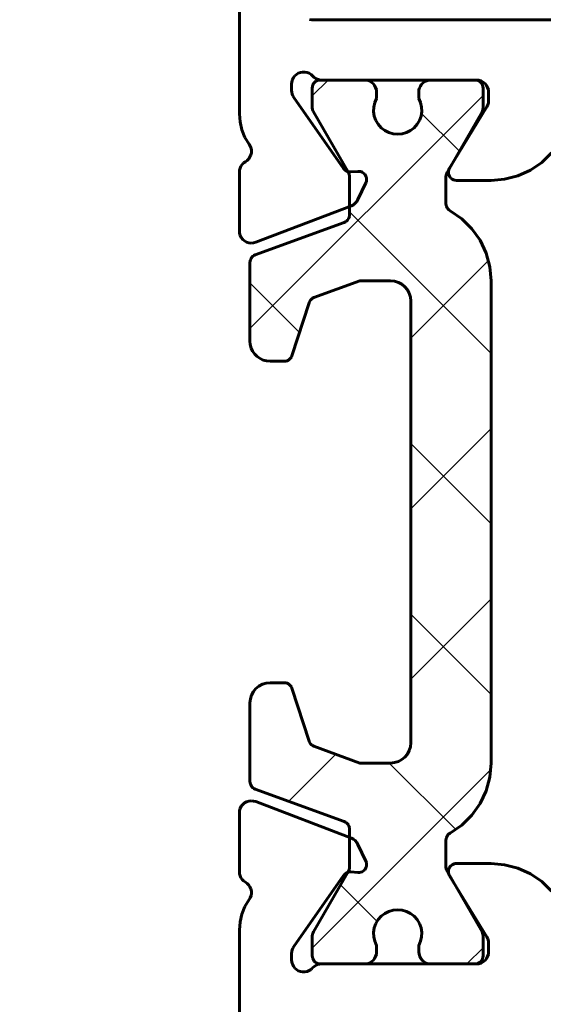
# Model space of a CAD drawing. Units: millimetres. Extents: x -581 to 1519, y -502 to 409.
# Drawn here: x 558 to 571, y 169 to 194 of the extents above; entities that cross this region are included whole.
import ezdxf

# ---------------------------------------------------------------- set-up
doc = ezdxf.new("R2010")
doc.units = ezdxf.units.MM
doc.linetypes.add('K5LT_BASIC', pattern=[0])
doc.linetypes.add('K5LT_THIN', pattern=[0])
doc.styles.add('KDIMTEXTSTYLE', font='GOST_AU.SHX', dxfattribs={"width": 0.96, "oblique": 15, "height": 5})
doc.dimstyles.new('KDIMSTYLE (1.00)', dxfattribs={"dimtxt": 5, "dimasz": 1, "dimexe": 2, "dimexo": 0, "dimgap": 1, "dimtad": 1, "dimtxsty": 'KDIMTEXTSTYLE', "dimsah": 1, "dimcen": 0, "dimdle": 1, "dimadec": 0, "dimazin": 0, "dimtfac": 0.667, "dimtmove": 0, "dimatfit": 3, "dimfxl": 1, "dimtvp": 1, "dimtolj": 1, "dimtzin": 0, "dimarcsym": 0})

# ---------------------------------------------------------------- blocks, each defined once
blk = doc.blocks.new('U146')
at = {"color": 5, "linetype": 'K5LT_BASIC', "lineweight": 60, "true_color": 0x0000ff}
for p, q in [((565.254, 192.095), (565.258, 192.134)), ((565.258, 192.134), (565.269, 192.172)), ((565.269, 192.172), (565.288, 192.207)), ((565.288, 192.207), (565.312, 192.237)), ((565.312, 192.237), (565.343, 192.262)), ((565.343, 192.262), (565.377, 192.28)), ((565.377, 192.28), (565.415, 192.292)), ((565.415, 192.292), (565.454, 192.295)), ((565.454, 192.295), (566.554, 192.295)), ((566.554, 192.295), (566.612, 192.29)), ((566.612, 192.29), (566.669, 192.273)), ((566.669, 192.273), (566.721, 192.245)), ((566.721, 192.245), (566.766, 192.208)), ((566.766, 192.208), (566.803, 192.162)), ((566.803, 192.162), (566.831, 192.11)), ((567.922, 192.098), (567.944, 192.145)), ((567.944, 192.145), (567.974, 192.188)), ((567.974, 192.188), (568.011, 192.225)), ((568.011, 192.225), (568.054, 192.255)), ((568.054, 192.255), (568.101, 192.277)), ((568.101, 192.277), (568.152, 192.291)), ((568.152, 192.291), (568.204, 192.295)), ((568.204, 192.295), (569.304, 192.295)), ((569.304, 192.295), (569.343, 192.292)), ((569.343, 192.292), (569.38, 192.28)), ((569.38, 192.28), (569.415, 192.262)), ((569.415, 192.262), (569.445, 192.237)), ((569.445, 192.237), (569.47, 192.207)), ((569.47, 192.207), (569.489, 192.172)), ((569.489, 192.172), (569.5, 192.134)), ((569.5, 192.134), (569.504, 192.095)), ((565.254, 191.599), (565.254, 192.095)), ((566.831, 192.11), (566.848, 192.054)), ((566.848, 192.054), (566.854, 191.995)), ((566.854, 191.995), (566.854, 191.836)), ((567.904, 191.995), (567.908, 192.048)), ((567.904, 191.836), (567.904, 191.995)), ((567.908, 192.048), (567.922, 192.098)), ((569.504, 192.095), (569.504, 191.599)), ((566.809, 191.732), (566.784, 191.622)), ((566.854, 191.836), (566.809, 191.732)), ((567.949, 191.732), (567.904, 191.836)), ((567.974, 191.622), (567.949, 191.732)), ((565.257, 191.564), (565.254, 191.599)), ((565.266, 191.531), (565.257, 191.564)), ((565.281, 191.499), (565.266, 191.531)), ((566.152, 189.99), (565.281, 191.499)), ((566.784, 191.622), (566.78, 191.509)), ((566.78, 191.509), (566.797, 191.397)), ((566.797, 191.397), (566.836, 191.291)), ((567.922, 191.291), (567.96, 191.397)), ((567.96, 191.397), (567.978, 191.509)), ((567.978, 191.509), (567.974, 191.622)), ((569.477, 191.499), (568.606, 189.99)), ((569.492, 191.531), (569.477, 191.499)), ((569.501, 191.564), (569.492, 191.531)), ((569.504, 191.599), (569.501, 191.564)), ((566.836, 191.291), (566.893, 191.193)), ((566.893, 191.193), (566.968, 191.108)), ((567.79, 191.108), (567.865, 191.193)), ((567.865, 191.193), (567.922, 191.291)), ((566.968, 191.108), (567.057, 191.039)), ((567.057, 191.039), (567.158, 190.988)), ((567.158, 190.988), (567.266, 190.956)), ((567.266, 190.956), (567.379, 190.945)), ((567.379, 190.945), (567.491, 190.956)), ((567.491, 190.956), (567.6, 190.988)), ((567.6, 190.988), (567.701, 191.039)), ((567.701, 191.039), (567.79, 191.108)), ((566.167, 189.958), (566.152, 189.99)), ((566.176, 189.924), (566.167, 189.958)), ((566.179, 189.89), (566.176, 189.924)), ((568.582, 189.924), (568.579, 189.89)), ((568.591, 189.958), (568.582, 189.924)), ((568.606, 189.99), (568.591, 189.958)), ((566.179, 188.936), (566.179, 189.89)), ((568.579, 189.89), (568.579, 189.215)), ((568.579, 189.215), (568.582, 189.18)), ((568.582, 189.18), (568.591, 189.146)), ((568.591, 189.146), (568.606, 189.114)), ((568.606, 189.114), (568.627, 189.085)), ((568.627, 189.085), (568.652, 189.06)), ((568.652, 189.06), (568.681, 189.04)), ((568.681, 189.04), (568.973, 188.841)), ((563.835, 187.943), (566.048, 188.749)), ((566.048, 188.749), (566.079, 188.763)), ((566.079, 188.763), (566.108, 188.783)), ((566.108, 188.783), (566.132, 188.808)), ((566.132, 188.808), (566.152, 188.836)), ((566.152, 188.836), (566.167, 188.868)), ((566.167, 188.868), (566.176, 188.902)), ((566.176, 188.902), (566.179, 188.936)), ((568.973, 188.841), (569.225, 188.594)), ((569.225, 188.594), (569.429, 188.307)), ((569.429, 188.307), (569.58, 187.988)), ((569.58, 187.988), (569.673, 187.648)), ((563.704, 187.755), (563.707, 187.79)), ((563.704, 185.795), (563.704, 187.755)), ((563.707, 187.79), (563.716, 187.824)), ((563.716, 187.824), (563.731, 187.855)), ((563.731, 187.855), (563.751, 187.884)), ((563.751, 187.884), (563.775, 187.909)), ((563.775, 187.909), (563.804, 187.929)), ((563.804, 187.929), (563.835, 187.943)), ((569.673, 187.648), (569.704, 187.296)), ((566.441, 187.295), (565.296, 186.879)), ((567.204, 187.295), (566.441, 187.295)), ((567.301, 187.286), (567.204, 187.295)), ((567.395, 187.257), (567.301, 187.286)), ((567.482, 187.211), (567.395, 187.257)), ((569.704, 187.296), (569.704, 175.296)), ((567.557, 187.149), (567.482, 187.211)), ((567.62, 187.073), (567.557, 187.149)), ((567.666, 186.987), (567.62, 187.073)), ((567.694, 186.893), (567.666, 186.987)), ((565.174, 186.752), (564.749, 185.434)), ((565.188, 186.785), (565.174, 186.752)), ((565.208, 186.816), (565.188, 186.785)), ((565.233, 186.842), (565.208, 186.816)), ((565.263, 186.863), (565.233, 186.842)), ((565.296, 186.879), (565.263, 186.863)), ((567.704, 186.795), (567.694, 186.893)), ((567.704, 175.795), (567.704, 186.795)), ((563.712, 185.709), (563.704, 185.795)), ((563.734, 185.624), (563.712, 185.709)), ((563.771, 185.545), (563.734, 185.624)), ((563.821, 185.474), (563.771, 185.545)), ((563.883, 185.412), (563.821, 185.474)), ((563.954, 185.362), (563.883, 185.412)), ((564.033, 185.326), (563.954, 185.362)), ((564.117, 185.303), (564.033, 185.326)), ((564.204, 185.295), (564.117, 185.303)), ((564.558, 185.295), (564.204, 185.295)), ((564.594, 185.299), (564.558, 185.295)), ((564.629, 185.308), (564.594, 185.299)), ((564.661, 185.324), (564.629, 185.308)), ((564.69, 185.345), (564.661, 185.324)), ((564.715, 185.371), (564.69, 185.345)), ((564.735, 185.401), (564.715, 185.371)), ((564.749, 185.434), (564.735, 185.401)), ((563.85, 177.149), (563.926, 177.211)), ((563.926, 177.211), (564.013, 177.257)), ((564.013, 177.257), (564.106, 177.286)), ((564.106, 177.286), (564.204, 177.295)), ((564.204, 177.295), (564.558, 177.295)), ((564.558, 177.295), (564.594, 177.292)), ((564.594, 177.292), (564.629, 177.283)), ((564.629, 177.283), (564.661, 177.267)), ((564.661, 177.267), (564.69, 177.246)), ((564.69, 177.246), (564.715, 177.22)), ((564.715, 177.22), (564.735, 177.19)), ((564.735, 177.19), (564.749, 177.157)), ((563.714, 176.893), (563.742, 176.987)), ((563.742, 176.987), (563.788, 177.073)), ((563.788, 177.073), (563.85, 177.149)), ((564.749, 177.157), (565.174, 175.839)), ((563.704, 176.795), (563.714, 176.893)), ((563.704, 174.836), (563.704, 176.795)), ((565.174, 175.839), (565.188, 175.805)), ((565.188, 175.805), (565.208, 175.775)), ((565.208, 175.775), (565.233, 175.749)), ((565.233, 175.749), (565.263, 175.728)), ((565.263, 175.728), (565.296, 175.712)), ((565.296, 175.712), (566.441, 175.295)), ((567.694, 175.698), (567.704, 175.795)), ((567.557, 175.442), (567.62, 175.518)), ((567.62, 175.518), (567.666, 175.604)), ((567.666, 175.604), (567.694, 175.698)), ((566.441, 175.295), (567.204, 175.295)), ((567.204, 175.295), (567.301, 175.305)), ((567.301, 175.305), (567.395, 175.334)), ((567.395, 175.334), (567.482, 175.38)), ((567.482, 175.38), (567.557, 175.442)), ((569.704, 175.296), (569.673, 174.945)), ((563.707, 174.801), (563.704, 174.836)), ((563.716, 174.767), (563.707, 174.801)), ((563.731, 174.735), (563.716, 174.767)), ((563.751, 174.707), (563.731, 174.735)), ((569.673, 174.945), (569.581, 174.604)), ((563.775, 174.682), (563.751, 174.707)), ((563.804, 174.662), (563.775, 174.682)), ((563.836, 174.648), (563.804, 174.662)), ((566.047, 173.843), (563.836, 174.648)), ((569.581, 174.604), (569.43, 174.285)), ((569.43, 174.285), (569.225, 173.997)), ((569.225, 173.997), (568.973, 173.75)), ((566.079, 173.828), (566.047, 173.843)), ((566.107, 173.808), (566.079, 173.828)), ((566.132, 173.783), (566.107, 173.808)), ((566.152, 173.755), (566.132, 173.783)), ((566.167, 173.723), (566.152, 173.755)), ((568.973, 173.75), (568.681, 173.551)), ((566.176, 173.689), (566.167, 173.723)), ((566.179, 173.655), (566.176, 173.689)), ((566.179, 172.701), (566.179, 173.655)), ((568.627, 173.506), (568.606, 173.477)), ((568.652, 173.531), (568.627, 173.506)), ((568.681, 173.551), (568.652, 173.531)), ((568.582, 173.411), (568.579, 173.376)), ((568.579, 173.376), (568.579, 172.701)), ((568.591, 173.445), (568.582, 173.411)), ((568.606, 173.477), (568.591, 173.445)), ((565.281, 171.092), (566.152, 172.601)), ((566.152, 172.601), (566.167, 172.633)), ((566.167, 172.633), (566.176, 172.666)), ((566.176, 172.666), (566.179, 172.701)), ((568.579, 172.701), (568.582, 172.666)), ((568.582, 172.666), (568.591, 172.633)), ((568.591, 172.633), (568.606, 172.601)), ((568.606, 172.601), (569.477, 171.092)), ((567.057, 171.552), (566.968, 171.482)), ((567.158, 171.603), (567.057, 171.552)), ((567.266, 171.635), (567.158, 171.603)), ((567.379, 171.645), (567.266, 171.635)), ((567.491, 171.635), (567.379, 171.645)), ((567.6, 171.603), (567.491, 171.635)), ((567.701, 171.552), (567.6, 171.603)), ((567.79, 171.482), (567.701, 171.552)), ((566.836, 171.3), (566.797, 171.194)), ((566.893, 171.398), (566.836, 171.3)), ((566.968, 171.482), (566.893, 171.398)), ((567.865, 171.398), (567.79, 171.482)), ((567.922, 171.3), (567.865, 171.398)), ((567.96, 171.194), (567.922, 171.3)), ((565.257, 171.027), (565.266, 171.06)), ((565.266, 171.06), (565.281, 171.092)), ((566.797, 171.194), (566.78, 171.082)), ((566.78, 171.082), (566.784, 170.969)), ((567.978, 171.082), (567.96, 171.194)), ((567.974, 170.969), (567.978, 171.082)), ((569.477, 171.092), (569.492, 171.06)), ((569.492, 171.06), (569.501, 171.027)), ((565.254, 170.992), (565.257, 171.027)), ((565.254, 170.495), (565.254, 170.992)), ((566.784, 170.969), (566.809, 170.859)), ((566.809, 170.859), (566.854, 170.755)), ((567.904, 170.755), (567.949, 170.859)), ((567.949, 170.859), (567.974, 170.969)), ((569.501, 171.027), (569.504, 170.992)), ((569.504, 170.992), (569.504, 170.495)), ((566.854, 170.595), (566.848, 170.537)), ((566.854, 170.755), (566.854, 170.595)), ((567.904, 170.595), (567.904, 170.755)), ((567.91, 170.537), (567.904, 170.595)), ((565.257, 170.461), (565.254, 170.495)), ((565.266, 170.427), (565.257, 170.461)), ((565.281, 170.395), (565.266, 170.427)), ((565.301, 170.367), (565.281, 170.395)), ((565.325, 170.342), (565.301, 170.367)), ((565.354, 170.322), (565.325, 170.342)), ((565.386, 170.308), (565.354, 170.322)), ((566.669, 170.318), (566.612, 170.301)), ((566.721, 170.346), (566.669, 170.318)), ((566.766, 170.383), (566.721, 170.346)), ((566.803, 170.429), (566.766, 170.383)), ((566.831, 170.481), (566.803, 170.429)), ((566.848, 170.537), (566.831, 170.481)), ((567.927, 170.481), (567.91, 170.537)), ((567.954, 170.429), (567.927, 170.481)), ((567.992, 170.383), (567.954, 170.429)), ((568.037, 170.346), (567.992, 170.383)), ((568.089, 170.318), (568.037, 170.346)), ((568.145, 170.301), (568.089, 170.318)), ((569.415, 170.329), (569.38, 170.311)), ((569.445, 170.354), (569.415, 170.329)), ((569.47, 170.384), (569.445, 170.354)), ((569.489, 170.419), (569.47, 170.384)), ((569.5, 170.456), (569.489, 170.419)), ((569.504, 170.495), (569.5, 170.456)), ((565.419, 170.299), (565.386, 170.308)), ((565.454, 170.295), (565.419, 170.299)), ((566.554, 170.295), (565.454, 170.295)), ((566.612, 170.301), (566.554, 170.295)), ((568.204, 170.295), (568.145, 170.301)), ((569.304, 170.295), (568.204, 170.295)), ((569.343, 170.299), (569.304, 170.295)), ((569.38, 170.311), (569.343, 170.299))]:
    blk.add_line(p, q, dxfattribs=at)
blk = doc.blocks.new('U145')
h = blk.add_hatch()
h.set_pattern_fill('Неметалл', angle=45, style=0, pattern_type=0)
h.set_pattern_definition([(45, (0, 0), (-2.12132, 2.12132), []), (135, (0, 0), (-2.12132, -2.12132), [])])
h.paths.add_polyline_path([(567.704, 186.795), (567.704, 175.795), (567.694, 175.698), (567.666, 175.604), (567.62, 175.518), (567.557, 175.442), (567.482, 175.38), (567.395, 175.334), (567.301, 175.305), (567.204, 175.295), (566.441, 175.295), (565.296, 175.712), (565.263, 175.728), (565.233, 175.749), (565.208, 175.775), (565.188, 175.805), (565.174, 175.839), (564.749, 177.157), (564.735, 177.19), (564.715, 177.22), (564.69, 177.246), (564.661, 177.267), (564.629, 177.283), (564.594, 177.292), (564.558, 177.295), (564.204, 177.295), (564.106, 177.286), (564.013, 177.257), (563.926, 177.211), (563.85, 177.149), (563.788, 177.073), (563.742, 176.987), (563.714, 176.893), (563.704, 176.795), (563.704, 174.836), (563.707, 174.801), (563.716, 174.767), (563.731, 174.735), (563.751, 174.707), (563.775, 174.682), (563.804, 174.662), (563.836, 174.648), (566.047, 173.843), (566.079, 173.828), (566.107, 173.808), (566.132, 173.783), (566.152, 173.755), (566.167, 173.723), (566.176, 173.689), (566.179, 173.655), (566.179, 173.443), (566.227, 173.425), (566.278, 173.4), (566.324, 173.365), (566.362, 173.321), (566.391, 173.272), (566.587, 172.853), (566.6, 172.817), (566.605, 172.779), (566.604, 172.741), (566.595, 172.704), (566.58, 172.669), (566.558, 172.638), (566.531, 172.612), (566.499, 172.591), (566.464, 172.577), (566.426, 172.569), (566.388, 172.569), (566.216, 172.584), (566.181, 172.584), (566.146, 172.578), (566.136, 172.574), (565.281, 171.092), (565.266, 171.06), (565.257, 171.027), (565.254, 170.992), (565.254, 170.495), (565.257, 170.461), (565.266, 170.427), (565.281, 170.395), (565.301, 170.367), (565.325, 170.342), (565.354, 170.322), (565.386, 170.308), (565.419, 170.299), (565.454, 170.295), (565.487, 170.295), (566.554, 170.295), (566.612, 170.301), (566.669, 170.318), (566.721, 170.346), (566.766, 170.383), (566.803, 170.429), (566.831, 170.481), (566.848, 170.537), (566.854, 170.595), (566.854, 170.755), (566.809, 170.859), (566.784, 170.969), (566.78, 171.082), (566.797, 171.194), (566.836, 171.3), (566.893, 171.398), (566.968, 171.482), (567.057, 171.552), (567.158, 171.603), (567.266, 171.635), (567.379, 171.645), (567.491, 171.635), (567.6, 171.603), (567.701, 171.552), (567.79, 171.482), (567.865, 171.398), (567.922, 171.3), (567.96, 171.194), (567.978, 171.082), (567.974, 170.969), (567.949, 170.859), (567.904, 170.755), (567.904, 170.595), (567.91, 170.537), (567.927, 170.481), (567.954, 170.429), (567.992, 170.383), (568.037, 170.346), (568.089, 170.318), (568.145, 170.301), (568.204, 170.295), (569.304, 170.295), (569.343, 170.299), (569.38, 170.311), (569.415, 170.329), (569.445, 170.354), (569.47, 170.384), (569.489, 170.419), (569.5, 170.456), (569.504, 170.495), (569.504, 170.992), (569.501, 171.027), (569.492, 171.06), (569.477, 171.092), (568.606, 172.601), (568.591, 172.633), (568.582, 172.666), (568.579, 172.701), (568.579, 173.376), (568.582, 173.411), (568.591, 173.445), (568.606, 173.477), (568.627, 173.506), (568.652, 173.531), (568.681, 173.551), (568.973, 173.75), (569.225, 173.997), (569.43, 174.285), (569.581, 174.604), (569.673, 174.945), (569.704, 175.296), (569.704, 187.296), (569.673, 187.648), (569.58, 187.988), (569.429, 188.307), (569.225, 188.594), (568.973, 188.841), (568.681, 189.04), (568.652, 189.06), (568.627, 189.085), (568.606, 189.114), (568.591, 189.146), (568.582, 189.18), (568.579, 189.215), (568.579, 189.89), (568.582, 189.924), (568.591, 189.958), (568.606, 189.99), (569.477, 191.499), (569.492, 191.531), (569.501, 191.564), (569.504, 191.599), (569.504, 192.095), (569.5, 192.134), (569.489, 192.172), (569.47, 192.207), (569.445, 192.237), (569.415, 192.262), (569.38, 192.28), (569.343, 192.292), (569.304, 192.295), (568.204, 192.295), (568.152, 192.291), (568.101, 192.277), (568.054, 192.255), (568.011, 192.225), (567.974, 192.188), (567.944, 192.145), (567.922, 192.098), (567.908, 192.048), (567.904, 191.995), (567.904, 191.836), (567.949, 191.732), (567.974, 191.622), (567.978, 191.509), (567.96, 191.397), (567.922, 191.291), (567.865, 191.193), (567.79, 191.108), (567.701, 191.039), (567.6, 190.988), (567.491, 190.956), (567.379, 190.945), (567.266, 190.956), (567.158, 190.988), (567.057, 191.039), (566.968, 191.108), (566.893, 191.193), (566.836, 191.291), (566.797, 191.397), (566.78, 191.509), (566.784, 191.622), (566.809, 191.732), (566.854, 191.836), (566.854, 191.995), (566.848, 192.054), (566.831, 192.11), (566.803, 192.162), (566.766, 192.208), (566.721, 192.245), (566.669, 192.273), (566.612, 192.29), (566.554, 192.295), (565.487, 192.295), (565.454, 192.295), (565.415, 192.292), (565.377, 192.28), (565.343, 192.262), (565.312, 192.237), (565.288, 192.207), (565.269, 192.172), (565.258, 192.134), (565.254, 192.095), (565.254, 191.599), (565.257, 191.564), (565.266, 191.531), (565.281, 191.499), (566.136, 190.017), (566.146, 190.013), (566.181, 190.007), (566.216, 190.007), (566.388, 190.022), (566.426, 190.022), (566.464, 190.014), (566.499, 190), (566.531, 189.979), (566.558, 189.953), (566.58, 189.922), (566.595, 189.887), (566.604, 189.85), (566.605, 189.812), (566.6, 189.774), (566.587, 189.738), (566.391, 189.319), (566.362, 189.27), (566.324, 189.226), (566.278, 189.191), (566.227, 189.166), (566.179, 189.147), (566.179, 188.936), (566.176, 188.902), (566.167, 188.868), (566.152, 188.836), (566.132, 188.808), (566.108, 188.783), (566.079, 188.763), (566.048, 188.749), (563.835, 187.943), (563.804, 187.929), (563.775, 187.909), (563.751, 187.884), (563.731, 187.855), (563.716, 187.824), (563.707, 187.79), (563.704, 187.755), (563.704, 185.795), (563.712, 185.709), (563.734, 185.624), (563.771, 185.545), (563.821, 185.474), (563.883, 185.412), (563.954, 185.362), (564.033, 185.326), (564.117, 185.303), (564.204, 185.295), (564.558, 185.295), (564.594, 185.299), (564.629, 185.308), (564.661, 185.324), (564.69, 185.345), (564.715, 185.371), (564.735, 185.401), (564.749, 185.434), (565.174, 186.752), (565.188, 186.785), (565.208, 186.816), (565.233, 186.842), (565.263, 186.863), (565.296, 186.879), (566.441, 187.295), (567.204, 187.295), (567.301, 187.286), (567.395, 187.257), (567.482, 187.211), (567.557, 187.149), (567.62, 187.073), (567.666, 186.987), (567.694, 186.893)])
blk.add_blockref('U146', (0, 0))
blk = doc.blocks.new('U147')
at = {"color": 5, "linetype": 'K5LT_BASIC', "lineweight": 60, "true_color": 0x0000ff}
for p, q in [((563.525, 174.264), (563.489, 174.219)), ((563.57, 174.302), (563.525, 174.264)), ((563.621, 174.33), (563.57, 174.302)), ((563.676, 174.348), (563.621, 174.33)), ((563.733, 174.355), (563.676, 174.348)), ((563.791, 174.35), (563.733, 174.355)), ((563.847, 174.335), (563.791, 174.35)), ((566.227, 173.425), (563.847, 174.335)), ((563.445, 174.112), (563.44, 174.055)), ((563.44, 174.055), (563.44, 172.591)), ((563.462, 174.168), (563.445, 174.112)), ((563.489, 174.219), (563.462, 174.168)), ((566.278, 173.4), (566.227, 173.425)), ((566.324, 173.365), (566.278, 173.4)), ((566.362, 173.321), (566.324, 173.365)), ((566.391, 173.272), (566.362, 173.321)), ((566.587, 172.853), (566.391, 173.272)), ((566.6, 172.817), (566.587, 172.853)), ((566.605, 172.779), (566.6, 172.817)), ((566.604, 172.741), (566.605, 172.779)), ((568.765, 172.781), (568.731, 172.763)), ((568.802, 172.792), (568.765, 172.781)), ((568.84, 172.795), (568.802, 172.792)), ((569.701, 172.795), (568.84, 172.795)), ((570.04, 172.766), (569.701, 172.795)), ((570.37, 172.68), (570.04, 172.766)), ((563.44, 172.591), (563.444, 172.539)), ((563.444, 172.539), (563.458, 172.488)), ((566.034, 172.499), (566.057, 172.526)), ((566.057, 172.526), (566.084, 172.548)), ((566.084, 172.548), (566.114, 172.566)), ((566.114, 172.566), (566.146, 172.578)), ((566.146, 172.578), (566.181, 172.584)), ((566.181, 172.584), (566.216, 172.584)), ((566.216, 172.584), (566.388, 172.569)), ((566.388, 172.569), (566.426, 172.569)), ((566.426, 172.569), (566.464, 172.577)), ((566.464, 172.577), (566.499, 172.591)), ((566.499, 172.591), (566.531, 172.612)), ((566.531, 172.612), (566.558, 172.638)), ((566.558, 172.638), (566.58, 172.669)), ((566.58, 172.669), (566.595, 172.704)), ((566.595, 172.704), (566.604, 172.741)), ((568.645, 172.64), (568.64, 172.602)), ((568.64, 172.602), (568.642, 172.563)), ((568.642, 172.563), (568.652, 172.526)), ((568.657, 172.676), (568.645, 172.64)), ((568.652, 172.526), (568.669, 172.492)), ((568.676, 172.71), (568.657, 172.676)), ((568.701, 172.739), (568.676, 172.71)), ((568.731, 172.763), (568.701, 172.739)), ((570.681, 172.539), (570.37, 172.68)), ((570.963, 172.347), (570.681, 172.539)), ((563.458, 172.488), (563.48, 172.441)), ((563.48, 172.441), (563.51, 172.398)), ((563.51, 172.398), (563.547, 172.361)), ((563.547, 172.361), (563.59, 172.331)), ((563.59, 172.331), (563.635, 172.299)), ((563.635, 172.299), (563.674, 172.259)), ((564.794, 170.728), (566.034, 172.499)), ((568.669, 172.492), (569.596, 170.967)), ((571.208, 172.11), (570.963, 172.347)), ((563.674, 172.259), (563.704, 172.212)), ((563.704, 172.212), (563.726, 172.161)), ((563.726, 172.161), (563.738, 172.107)), ((563.739, 172.051), (563.73, 171.996)), ((563.738, 172.107), (563.739, 172.051)), ((563.684, 171.896), (563.579, 171.723)), ((563.712, 171.944), (563.684, 171.896)), ((563.73, 171.996), (563.712, 171.944)), ((563.579, 171.723), (563.502, 171.536)), ((563.456, 171.34), (563.44, 171.138)), ((563.502, 171.536), (563.456, 171.34)), ((563.44, 171.138), (563.44, 166.243)), ((569.596, 170.967), (569.62, 170.918)), ((569.62, 170.918), (569.635, 170.866)), ((569.635, 170.866), (569.64, 170.811)), ((569.64, 170.811), (569.64, 170.595)), ((564.74, 170.556), (564.743, 170.602)), ((564.743, 170.602), (564.754, 170.646)), ((564.754, 170.646), (564.771, 170.689)), ((564.771, 170.689), (564.794, 170.728)), ((569.64, 170.595), (569.634, 170.537)), ((564.74, 170.395), (564.74, 170.556)), ((564.745, 170.34), (564.74, 170.395)), ((564.76, 170.287), (564.745, 170.34)), ((569.455, 170.318), (569.398, 170.301)), ((569.507, 170.346), (569.455, 170.318)), ((569.552, 170.383), (569.507, 170.346)), ((569.589, 170.429), (569.552, 170.383)), ((569.617, 170.481), (569.589, 170.429)), ((569.634, 170.537), (569.617, 170.481)), ((564.785, 170.237), (564.76, 170.287)), ((564.819, 170.193), (564.785, 170.237)), ((564.86, 170.155), (564.819, 170.193)), ((564.907, 170.126), (564.86, 170.155)), ((564.959, 170.107), (564.907, 170.126)), ((565.014, 170.097), (564.959, 170.107)), ((565.07, 170.097), (565.014, 170.097)), ((565.124, 170.108), (565.07, 170.097)), ((565.176, 170.128), (565.124, 170.108)), ((565.223, 170.158), (565.176, 170.128)), ((565.263, 170.195), (565.223, 170.158)), ((565.3, 170.23), (565.263, 170.195)), ((565.342, 170.258), (565.3, 170.23)), ((565.388, 170.279), (565.342, 170.258)), ((565.437, 170.291), (565.388, 170.279)), ((565.487, 170.295), (565.437, 170.291)), ((569.34, 170.295), (565.487, 170.295)), ((569.398, 170.301), (569.34, 170.295))]:
    blk.add_line(p, q, dxfattribs=at)
blk = doc.blocks.new('U148')
at = {"color": 5, "linetype": 'K5LT_BASIC', "lineweight": 60, "true_color": 0x0000ff}
for p, q in [((563.44, 196.348), (563.44, 191.453)), ((565.24, 193.795), (565.181, 193.801)), ((582.64, 193.795), (565.24, 193.795)), ((564.785, 192.354), (564.819, 192.398)), ((564.819, 192.398), (564.86, 192.436)), ((564.86, 192.436), (564.907, 192.465)), ((564.907, 192.465), (564.959, 192.484)), ((564.959, 192.484), (565.014, 192.494)), ((565.014, 192.494), (565.07, 192.494)), ((565.07, 192.494), (565.124, 192.483)), ((565.124, 192.483), (565.176, 192.463)), ((565.176, 192.463), (565.223, 192.433)), ((565.223, 192.433), (565.263, 192.395)), ((565.263, 192.395), (565.3, 192.361)), ((564.74, 192.195), (564.745, 192.251)), ((564.74, 192.035), (564.74, 192.195)), ((564.745, 192.251), (564.76, 192.304)), ((564.76, 192.304), (564.785, 192.354)), ((565.3, 192.361), (565.342, 192.333)), ((565.342, 192.333), (565.388, 192.312)), ((565.388, 192.312), (565.437, 192.3)), ((565.437, 192.3), (565.487, 192.295)), ((565.487, 192.295), (569.34, 192.295)), ((569.34, 192.295), (569.398, 192.29)), ((569.398, 192.29), (569.455, 192.273)), ((569.455, 192.273), (569.507, 192.245)), ((569.507, 192.245), (569.552, 192.208)), ((569.552, 192.208), (569.589, 192.162)), ((569.589, 192.162), (569.617, 192.11)), ((564.743, 191.989), (564.74, 192.035)), ((564.754, 191.945), (564.743, 191.989)), ((564.771, 191.902), (564.754, 191.945)), ((564.794, 191.863), (564.771, 191.902)), ((569.617, 192.11), (569.634, 192.054)), ((569.634, 192.054), (569.64, 191.995)), ((569.64, 191.995), (569.64, 191.78)), ((566.034, 190.092), (564.794, 191.863)), ((569.62, 191.673), (569.596, 191.624)), ((569.635, 191.725), (569.62, 191.673)), ((569.64, 191.78), (569.635, 191.725)), ((563.44, 191.453), (563.456, 191.251)), ((569.596, 191.624), (568.669, 190.099)), ((563.456, 191.251), (563.502, 191.055)), ((563.502, 191.055), (563.579, 190.868)), ((563.579, 190.868), (563.684, 190.695)), ((563.684, 190.695), (563.712, 190.647)), ((563.726, 190.43), (563.704, 190.379)), ((563.712, 190.647), (563.73, 190.595)), ((563.738, 190.484), (563.726, 190.43)), ((563.73, 190.595), (563.739, 190.54)), ((563.739, 190.54), (563.738, 190.484)), ((570.963, 190.244), (571.208, 190.481)), ((563.51, 190.193), (563.48, 190.15)), ((563.547, 190.23), (563.51, 190.193)), ((563.59, 190.26), (563.547, 190.23)), ((563.635, 190.292), (563.59, 190.26)), ((563.674, 190.332), (563.635, 190.292)), ((563.704, 190.379), (563.674, 190.332)), ((570.681, 190.052), (570.963, 190.244)), ((563.444, 190.052), (563.44, 190)), ((563.44, 190), (563.44, 188.536)), ((563.458, 190.103), (563.444, 190.052)), ((563.48, 190.15), (563.458, 190.103)), ((566.057, 190.065), (566.034, 190.092)), ((566.084, 190.043), (566.057, 190.065)), ((566.114, 190.025), (566.084, 190.043)), ((566.146, 190.013), (566.114, 190.025)), ((566.181, 190.007), (566.146, 190.013)), ((566.216, 190.007), (566.181, 190.007)), ((566.388, 190.022), (566.216, 190.007)), ((566.426, 190.022), (566.388, 190.022)), ((566.464, 190.014), (566.426, 190.022)), ((566.499, 190), (566.464, 190.014)), ((566.531, 189.979), (566.499, 190)), ((566.558, 189.953), (566.531, 189.979)), ((566.58, 189.922), (566.558, 189.953)), ((566.595, 189.887), (566.58, 189.922)), ((568.642, 190.028), (568.64, 189.989)), ((568.64, 189.989), (568.645, 189.951)), ((568.652, 190.065), (568.642, 190.028)), ((568.645, 189.951), (568.657, 189.915)), ((568.669, 190.099), (568.652, 190.065)), ((570.37, 189.911), (570.681, 190.052)), ((566.391, 189.319), (566.587, 189.738)), ((566.587, 189.738), (566.6, 189.774)), ((566.604, 189.85), (566.595, 189.887)), ((566.6, 189.774), (566.605, 189.812)), ((566.605, 189.812), (566.604, 189.85)), ((568.657, 189.915), (568.676, 189.881)), ((568.676, 189.881), (568.701, 189.852)), ((568.701, 189.852), (568.731, 189.828)), ((568.731, 189.828), (568.765, 189.81)), ((568.765, 189.81), (568.802, 189.799)), ((568.802, 189.799), (568.84, 189.795)), ((568.84, 189.795), (569.701, 189.795)), ((569.701, 189.795), (570.04, 189.825)), ((570.04, 189.825), (570.37, 189.911)), ((566.227, 189.166), (566.278, 189.191)), ((566.278, 189.191), (566.324, 189.226)), ((566.324, 189.226), (566.362, 189.27)), ((566.362, 189.27), (566.391, 189.319)), ((563.847, 188.256), (566.227, 189.166)), ((563.44, 188.536), (563.445, 188.479)), ((563.445, 188.479), (563.462, 188.423)), ((563.462, 188.423), (563.489, 188.372)), ((563.489, 188.372), (563.525, 188.327)), ((563.525, 188.327), (563.57, 188.289)), ((563.57, 188.289), (563.621, 188.261)), ((563.621, 188.261), (563.676, 188.243)), ((563.676, 188.243), (563.733, 188.236)), ((563.733, 188.236), (563.791, 188.241)), ((563.791, 188.241), (563.847, 188.256))]:
    blk.add_line(p, q, dxfattribs=at)
blk = doc.blocks.new('KDIMARROW_01')
blk.add_hatch(color=0).paths.add_polyline_path([(0, 0), (-5, 0.658), (-4.5, 0), (-5, -0.658)])
at = {"color": 0, "linetype": 'K5LT_THIN', "lineweight": 18}
for p, q in [((-4.5, 0), (-5, 0.658)), ((-5, 0.658), (0, 0)), ((0, 0), (-5, -0.658)), ((-5, -0.658), (-4.5, 0)), ((0, 0), (-1, 0))]:
    blk.add_line(p, q, dxfattribs=at)

msp = doc.modelspace()

# ---------------------------------------------------------------- block references
for name in ['U148', 'U145', 'U147']:
    msp.add_blockref(name, (0, 0))

# ---------------------------------------------------------------- dimensions: what is measured, and where the dimension line sits
at = {"color": 7}
msp.add_linear_dim(base=(536.44, 147.096), p1=(573.94, 183.995), p2=(536.44, 160.295), location=(555.19, 147.096), text='\\H5.0;\\W0.965;\\Q15;\\H5.0;\\W0.965;\\Q15;\\Q15;ay1', dimstyle='KDIMSTYLE (1.00)', override={"dimexo": 0, "dimblk1": 'KDIMARROW_01', "dimblk2": 'KDIMARROW_01', "dimse1": 0, "dimse2": 0, "dimclrt": 7, "dimtolj": 1}, dxfattribs=at).render()

doc.saveas('drawing.dxf')
